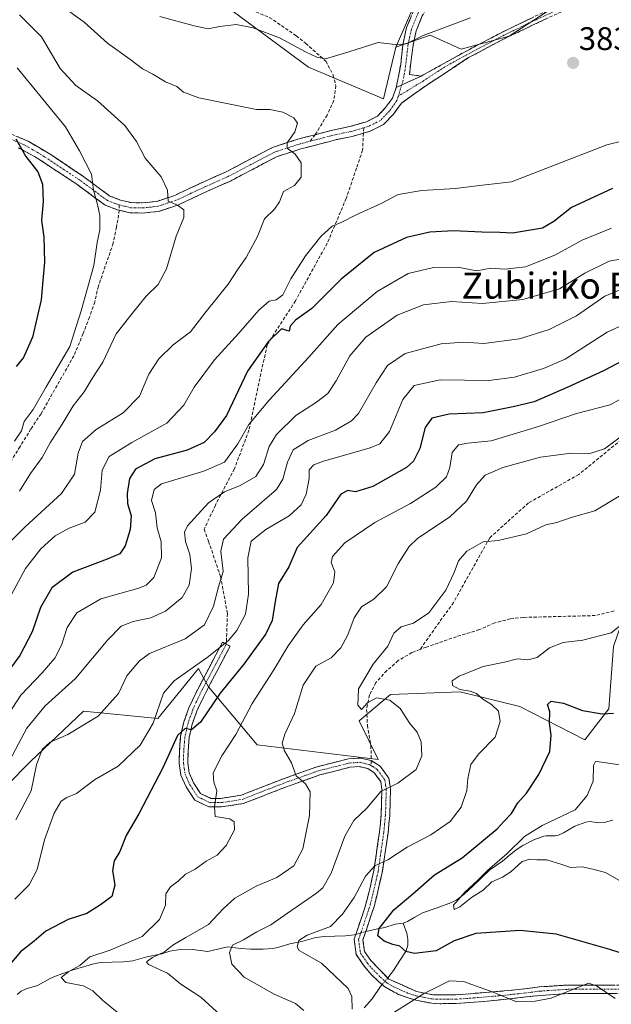
# Model space of a CAD drawing. Units: metres. Extents: x 579728 to 583149, y 4765911 to 4768265.
# Drawn here: x 580554 to 580736, y 4766073 to 4766376 of the extents above; entities that cross this region are included whole.
import ezdxf
from ezdxf.enums import TextEntityAlignment as Align

# ---------------------------------------------------------------- set-up
doc = ezdxf.new("R2010")
doc.units = ezdxf.units.M
doc.header["$MEASUREMENT"] = 0
doc.linetypes.add('TRAZO_Y_PUNTO', pattern=[1, 0.5, -0.25, 0, -0.25])
doc.linetypes.add('TRAZOSX2', pattern=[1.5, 1, -0.5])
for name, color, linetype, lineweight in [('Arbolado forestal CxS', 92, 'Continuous', 0), ('Camino', 19, 'TRAZOSX2', 0), ('Camino Cxs', 19, 'Continuous', 0), ('Camino eje', 19, 'TRAZO_Y_PUNTO', 0), ('Carátula', 7, 'Continuous', 5), ('Corriente natural lineal', 142, 'Continuous', 13), ('Corriente natural lineal oculto', 19, 'TRAZO_Y_PUNTO', 13), ('Curva de nivel maestra', 36, 'Continuous', 30), ('Curva de nivel normal', 36, 'Continuous', 0), ('Pastizal CxS', 92, 'Continuous', 0), ('Punto de cota en terreno', 7, 'Continuous', 0), ('Rótulo de punto de cota en terreno', 19, 'Continuous', 0), ('Senda', 19, 'TRAZOSX2', 0), ('Texto cartográfico', 19, 'Continuous', 0)]:
    doc.layers.add(name, color=color, linetype=linetype, lineweight=lineweight)
doc.styles.add('Arial', font='txt', dxfattribs={"height": 0.2})

# ---------------------------------------------------------------- blocks, each defined once
blk = doc.blocks.new('*U193')
at = {"layer": 'Curva de nivel normal', "color": 36, "linetype": 'Continuous', "lineweight": 0}
blk.add_polyline3d([(580641.48, 4766071.18, 335), (580638.9, 4766073.31, 335), (580632.28, 4766076.16, 335), (580623.07, 4766081.4, 335), (580619.32, 4766085.38, 335), (580618.56, 4766088.96, 335), (580619.52, 4766091.24, 335), (580622.95, 4766092.92, 335), (580627.04, 4766095.37, 335), (580631.32, 4766097.5, 335), (580636.38, 4766101.07, 335), (580645.35, 4766107.18, 335), (580647.29, 4766108.88, 335), (580649.81, 4766113.33, 335), (580654.04, 4766124.74, 335), (580656.85, 4766129.5, 335), (580660.86, 4766133.36, 335), (580665.13, 4766138.4, 335), (580670.31, 4766140.98, 335), (580675.96, 4766145.17, 335), (580677.72, 4766149.41, 335), (580677.5, 4766153.67, 335), (580676.33, 4766156.66, 335), (580674.08, 4766159.31, 335), (580671.06, 4766163.99, 335), (580667.9, 4766166.46, 335), (580663.79, 4766167.21, 335), (580661.03, 4766165.65, 335), (580659.14, 4766163.62, 335), (580658.04, 4766164.95, 335), (580658.21, 4766169.95, 335), (580662.8, 4766177.54, 335), (580667.26, 4766183.14, 335), (580669.13, 4766187.1, 335), (580671.33, 4766189.09, 335), (580675.21, 4766190.22, 335), (580679.89, 4766193.35, 335), (580682.7, 4766197, 335), (580685.11, 4766200.3, 335), (580687.67, 4766205.75, 335), (580688.97, 4766209.28, 335), (580691.58, 4766212.28, 335), (580696.63, 4766215.16, 335), (580701.24, 4766215.53, 335), (580709.88, 4766217.61, 335), (580715.83, 4766220.34, 335), (580719.26, 4766221.13, 335), (580723.63, 4766222.64, 335), (580730.96, 4766224.68, 335), (580738.91, 4766229.47, 335)], dxfattribs=at)
blk = doc.blocks.new('*U203')
at = {"layer": 'Curva de nivel normal', "color": 36, "linetype": 'Continuous', "lineweight": 0}
blk.add_polyline3d([(580559.95, 4766384.98, 385), (580573.93, 4766374.8, 385), (580581.08, 4766368.43, 385), (580588, 4766363.48, 385), (580591.85, 4766360.54, 385), (580595.03, 4766358.87, 385), (580598.92, 4766356.54, 385), (580602.44, 4766355.08, 385), (580604.48, 4766353.36, 385), (580609.12, 4766351.56, 385), (580626.93, 4766348.04, 385), (580631.02, 4766347.96, 385), (580634.99, 4766347.16, 385), (580638.4, 4766345.42, 385), (580639.49, 4766343.82, 385), (580638.66, 4766341.1, 385), (580636.28, 4766337.79, 385), (580636.33, 4766336.08, 385), (580638.76, 4766334.32, 385), (580640.62, 4766331.64, 385), (580640.62, 4766327.26, 385), (580638.55, 4766324.7, 385), (580635.21, 4766322.84, 385), (580633.95, 4766319.68, 385), (580632.47, 4766317.41, 385), (580629.41, 4766314.38, 385), (580627.19, 4766308.95, 385), (580623.69, 4766302.53, 385), (580621.27, 4766299.02, 385), (580618.2, 4766294.3, 385), (580611.45, 4766285.95, 385), (580606.56, 4766279.67, 385), (580601.23, 4766275.68, 385), (580596.86, 4766271.4, 385), (580593.81, 4766266.63, 385), (580590.89, 4766259.92, 385), (580585.89, 4766254.79, 385), (580577.56, 4766249.68, 385), (580573.37, 4766245.99, 385), (580572.06, 4766242.39, 385), (580570.89, 4766235.98, 385), (580566.96, 4766230.02, 385), (580555.75, 4766219.8, 385), (580547.11, 4766211.26, 385)], dxfattribs=at)
blk = doc.blocks.new('*U205')
at = {"layer": 'Curva de nivel normal', "color": 36, "linetype": 'Continuous', "lineweight": 0}
for points in [[(580597.17, 4766376.53, 380), (580607.73, 4766373.75, 380), (580612.08, 4766372.78, 380), (580615.64, 4766373.5, 380), (580620.69, 4766374.07, 380), (580625.92, 4766373.12, 380), (580634.01, 4766369.98, 380), (580641.93, 4766365.74, 380), (580645.5, 4766364.07, 380), (580648.1, 4766363.55, 380), (580655.33, 4766365.7, 380), (580664.32, 4766368.63, 380), (580670.35, 4766367.88, 380), (580673.11, 4766368.25, 380), (580678.17, 4766370.74, 380), (580692.72, 4766376.19, 380)], [(580742.09, 4766338.98, 380), (580734.63, 4766337.1, 380), (580705.29, 4766325.74, 380), (580695.48, 4766324.7, 380), (580688.04, 4766323.69, 380), (580677.76, 4766323.1, 380), (580670.42, 4766321.87, 380), (580665.27, 4766319.11, 380), (580657.56, 4766315.59, 380), (580653.11, 4766313.35, 380), (580650.17, 4766312.18, 380), (580646.69, 4766309.01, 380), (580642, 4766303.04, 380), (580637.46, 4766295.97, 380), (580634.96, 4766291.06, 380), (580632.98, 4766289.54, 380), (580630.83, 4766289.11, 380), (580627.57, 4766286.33, 380), (580621.48, 4766279.3, 380), (580613.98, 4766271.06, 380), (580607.74, 4766262.67, 380), (580604.54, 4766257.13, 380), (580599.35, 4766251.58, 380), (580588.59, 4766245.7, 380), (580581.63, 4766241.35, 380), (580579.49, 4766237.15, 380), (580578.9, 4766231.01, 380), (580577.17, 4766224.26, 380), (580574.18, 4766221.16, 380), (580569.26, 4766219.36, 380), (580564.97, 4766216.98, 380), (580560.62, 4766212.96, 380), (580555.91, 4766206.96, 380), (580551.61, 4766198.96, 380)]]:
    blk.add_polyline3d(points, dxfattribs=at)
blk = doc.blocks.new('*U217')
at = {"layer": 'Curva de nivel normal', "color": 36, "linetype": 'Continuous', "lineweight": 0}
for points in [[(580737.2, 4766074.85, 330), (580731.46, 4766078.71, 330), (580728.96, 4766079.53, 330), (580717.52, 4766074.92, 330), (580712.63, 4766073.98, 330), (580706.88, 4766073.78, 330), (580699.65, 4766076.82, 330), (580690.55, 4766080.06, 330), (580686.29, 4766080.28, 330), (580678.23, 4766076.25, 330), (580661.67, 4766065.86, 330)], [(580656.32, 4766071.61, 330), (580656.22, 4766075.47, 330), (580655.04, 4766077.89, 330), (580646.92, 4766085.72, 330), (580640.02, 4766089.56, 330), (580639.42, 4766090.67, 330), (580639.96, 4766092.71, 330), (580642.48, 4766094.26, 330), (580649.62, 4766096.97, 330), (580653.3, 4766100.74, 330), (580656.94, 4766105.83, 330), (580660.42, 4766112.39, 330), (580663.24, 4766115.64, 330), (580667.29, 4766117.48, 330), (580673.25, 4766121.39, 330), (580680.47, 4766125.18, 330), (580686.42, 4766129.25, 330), (580689.8, 4766133.62, 330), (580691.58, 4766138.74, 330), (580691.88, 4766142.42, 330), (580692.77, 4766146.74, 330), (580695.12, 4766149.96, 330), (580700.29, 4766155.13, 330), (580701.83, 4766159.98, 330), (580701.31, 4766163.13, 330), (580699.2, 4766165.18, 330), (580696.51, 4766166.78, 330), (580694.52, 4766168.53, 330), (580692.58, 4766169.3, 330), (580689.39, 4766169.74, 330), (580687.17, 4766171.04, 330), (580687.07, 4766172.41, 330), (580689.22, 4766173.86, 330), (580696.57, 4766176.89, 330), (580703.18, 4766178.21, 330), (580707.16, 4766179.16, 330), (580710.3, 4766178.91, 330), (580713.2, 4766179.62, 330), (580716.96, 4766182.55, 330), (580721.19, 4766184.19, 330), (580727.22, 4766184.99, 330), (580735.95, 4766187.22, 330), (580740.88, 4766191.11, 330)]]:
    blk.add_polyline3d(points, dxfattribs=at)
blk = doc.blocks.new('*U230')
at = {"layer": 'Curva de nivel normal', "color": 36, "linetype": 'Continuous', "lineweight": 0}
blk.add_polyline3d([(580741.07, 4766249.05, 340), (580733.86, 4766243.73, 340), (580729.35, 4766242.27, 340), (580723.63, 4766242.37, 340), (580714.18, 4766241.18, 340), (580702.63, 4766238.03, 340), (580697.25, 4766235.62, 340), (580694.53, 4766232.7, 340), (580691.42, 4766227.63, 340), (580686.34, 4766222.8, 340), (580676.36, 4766216.23, 340), (580673.86, 4766213.76, 340), (580670.59, 4766208.62, 340), (580666.87, 4766201.29, 340), (580662.94, 4766197.5, 340), (580659.21, 4766195.14, 340), (580656.94, 4766191.8, 340), (580654.96, 4766186.54, 340), (580652.86, 4766182.56, 340), (580649.9, 4766179.55, 340), (580645.19, 4766176.96, 340), (580641.28, 4766171.16, 340), (580638.61, 4766162.41, 340), (580635.56, 4766156.04, 340), (580634.83, 4766153.29, 340), (580635.5, 4766150.96, 340), (580637.7, 4766147.22, 340), (580639.11, 4766143.25, 340), (580641.92, 4766140.83, 340), (580643.35, 4766138.31, 340), (580643.2, 4766131.11, 340), (580641.12, 4766120.86, 340), (580638.36, 4766115.62, 340), (580633.18, 4766112.02, 340), (580626.76, 4766109.41, 340), (580620.27, 4766105.67, 340), (580616.7, 4766102.42, 340), (580612.18, 4766097.53, 340), (580605.22, 4766093.6, 340), (580601.18, 4766091.24, 340), (580598.62, 4766089.17, 340), (580594.93, 4766087.49, 340), (580593.05, 4766086.07, 340), (580593.68, 4766085.3, 340), (580599.51, 4766082.67, 340), (580603.6, 4766079.28, 340), (580609.83, 4766075.3, 340), (580617.1, 4766068.64, 340)], dxfattribs=at)
blk = doc.blocks.new('*U244')
at = {"layer": 'Curva de nivel normal', "color": 36, "linetype": 'Continuous', "lineweight": 0}
blk.add_polyline3d([(580736.01, 4766311.51, 370), (580727.06, 4766307.87, 370), (580718.63, 4766303.27, 370), (580709.63, 4766299.68, 370), (580703.29, 4766298.99, 370), (580698.96, 4766299.2, 370), (580694.63, 4766298.48, 370), (580688.68, 4766299.56, 370), (580681.3, 4766299.42, 370), (580673.55, 4766297.56, 370), (580664, 4766292.1, 370), (580651.94, 4766281.97, 370), (580643.02, 4766271.91, 370), (580630.78, 4766258.73, 370), (580624.54, 4766251.24, 370), (580621.12, 4766245.23, 370), (580617.06, 4766239.67, 370), (580610.7, 4766236.89, 370), (580597.66, 4766232.97, 370), (580595.4, 4766231.22, 370), (580594.58, 4766227.83, 370), (580595.8, 4766224.08, 370), (580596.36, 4766219.49, 370), (580597.54, 4766215.19, 370), (580597.73, 4766210.22, 370), (580595.38, 4766204.17, 370), (580593, 4766201.84, 370), (580590.68, 4766200.96, 370), (580578.99, 4766197.64, 370), (580571.65, 4766193.31, 370), (580568.69, 4766188.88, 370), (580566.94, 4766183.43, 370), (580564.94, 4766179.44, 370), (580560.95, 4766174.86, 370), (580554.47, 4766168, 370), (580548.44, 4766158.68, 370)], dxfattribs=at)
blk = doc.blocks.new('*U246')
at = {"layer": 'Curva de nivel normal', "color": 36, "linetype": 'Continuous', "lineweight": 0}
blk.add_polyline3d([(580740.07, 4766146.44, 320), (580732.28, 4766147.55, 320), (580731.17, 4766147.62, 320), (580730.56, 4766146.42, 320), (580730.37, 4766141.62, 320), (580728.52, 4766137.25, 320), (580724.85, 4766132.81, 320), (580714.73, 4766127.98, 320), (580709.26, 4766124.64, 320), (580703.9, 4766119.34, 320), (580697.89, 4766114.14, 320), (580694.85, 4766111.08, 320), (580690.94, 4766107.54, 320), (580687.44, 4766103.51, 320), (580687.68, 4766102.21, 320), (580689.41, 4766103.04, 320), (580692.96, 4766105.89, 320), (580696.63, 4766108.13, 320), (580699.29, 4766110.64, 320), (580702.58, 4766112.12, 320), (580705.12, 4766113.8, 320), (580708.58, 4766116.89, 320), (580710.96, 4766117.68, 320), (580713.07, 4766117.41, 320), (580716.17, 4766117.47, 320), (580720.83, 4766116.06, 320), (580723.45, 4766115.1, 320), (580727.02, 4766115.26, 320), (580730.27, 4766114.59, 320), (580734.19, 4766113.51, 320), (580739.78, 4766110.43, 320)], dxfattribs=at)
blk = doc.blocks.new('*U255')
at = {"layer": 'Curva de nivel maestra', "color": 36, "linetype": 'Continuous', "lineweight": 30}
blk.add_polyline3d([(580741.02, 4766088.2, 325), (580735.56, 4766089.94, 325), (580719, 4766094.6, 325), (580707.96, 4766095.69, 325), (580694.29, 4766094.8, 325), (580687.63, 4766092.57, 325), (580682.16, 4766089.51, 325), (580675.45, 4766088.66, 325), (580672.83, 4766089.28, 325), (580670.95, 4766090.89, 325), (580668.77, 4766091.42, 325), (580666.15, 4766092.47, 325), (580664.22, 4766094.08, 325), (580664.62, 4766096.32, 325), (580669.09, 4766102.04, 325), (580674.96, 4766106.99, 325), (580681.63, 4766112.87, 325), (580690.17, 4766118.03, 325), (580700.92, 4766127, 325), (580703.15, 4766129.46, 325), (580705.34, 4766131.67, 325), (580707.27, 4766134.96, 325), (580709.87, 4766137.96, 325), (580713.72, 4766143.62, 325), (580717.08, 4766150.74, 325), (580717.54, 4766155.78, 325), (580716.99, 4766159.41, 325), (580717.04, 4766162.96, 325), (580716.35, 4766165.15, 325), (580717.46, 4766166.19, 325), (580721.29, 4766165.63, 325), (580727.09, 4766163.33, 325), (580733.16, 4766162.28, 325), (580736.66, 4766162.49, 325)], dxfattribs=at)
blk = doc.blocks.new('*U260')
at = {"layer": 'Curva de nivel maestra', "color": 36, "linetype": 'Continuous', "lineweight": 30}
blk.add_polyline3d([(580736.41, 4766323.75, 375), (580723.79, 4766317.84, 375), (580718.31, 4766313.62, 375), (580714.84, 4766311.54, 375), (580705.66, 4766309.96, 375), (580701.76, 4766310.24, 375), (580696.15, 4766310.3, 375), (580687.48, 4766310.71, 375), (580680.18, 4766310.32, 375), (580673.05, 4766308.7, 375), (580663.1, 4766304.02, 375), (580652.97, 4766295.92, 375), (580643.89, 4766286.82, 375), (580638.86, 4766283.32, 375), (580637.27, 4766281.4, 375), (580636.91, 4766279.91, 375), (580634.6, 4766280.63, 375), (580630.44, 4766276.65, 375), (580624.11, 4766267.65, 375), (580617.67, 4766254.03, 375), (580613.97, 4766248.98, 375), (580610.79, 4766245.66, 375), (580605.61, 4766243.3, 375), (580595.61, 4766240.62, 375), (580589.68, 4766237.53, 375), (580587.9, 4766234.63, 375), (580587.11, 4766229.97, 375), (580587.24, 4766226.9, 375), (580588.35, 4766223.12, 375), (580588.1, 4766218.92, 375), (580586.54, 4766213.96, 375), (580584.87, 4766211.48, 375), (580580.95, 4766209.81, 375), (580570.39, 4766205.89, 375), (580563.93, 4766201.06, 375), (580560.44, 4766194.96, 375), (580557.92, 4766187.52, 375), (580554.14, 4766180.27, 375), (580546.72, 4766170.43, 375)], dxfattribs=at)
blk = doc.blocks.new('5PATER')
at = {"layer": 'Carátula', "linetype": 'Continuous', "lineweight": 5}
h = blk.add_hatch(color=250, dxfattribs=at)
edge = h.paths.add_edge_path()
edge.add_ellipse((0, 0.01), major_axis=(-1.33, -1.34), ratio=0.999422, start_angle=0, end_angle=360)

msp = doc.modelspace()

# ---------------------------------------------------------------- linework, layer by layer
at = {"layer": 'Arbolado forestal CxS', "color": 92, "linetype": 'Continuous', "lineweight": 0}
for points in [[(580846.41, 4766587.7, 352.36), (580836.89, 4766562.3, 357.8), (580844.82, 4766540.09, 363.67), (580866.8, 4766517.4, 372.57), (580869.78, 4766502.52, 376.64), (580860.97, 4766493.53, 377.3), (580846.64, 4766490.32, 375.38), (580819.63, 4766480.86, 373.19), (580807.47, 4766483.57, 371.31), (580790.86, 4766505.5, 360.93), (580760.2, 4766517.33, 356.61), (580746.7, 4766503.83, 358.8), (580749.4, 4766478.16, 366.08), (580757.5, 4766453.85, 372.6), (580754.8, 4766443.05, 374.23), (580740.24, 4766426.62, 374.47), (580725.35, 4766420.66, 373.84), (580701.52, 4766419.18, 372.09), (580683.5, 4766400.24, 374.36), (580678.03, 4766386.22, 377.22), (580669.73, 4766367.12, 381)], [(580798.84, 4766382.19, 384.3), (580795.62, 4766388.28, 385.55), (580785.04, 4766400.97, 386.13), (580766.43, 4766407.18, 384.2), (580765.23, 4766407.58, 384), (580762.83, 4766408.38, 383.49), (580735.25, 4766390.51, 381.67), (580704.56, 4766370.57, 382.62), (580689.83, 4766366.59, 381.86), (580680.31, 4766370.82, 380.89), (580669.73, 4766367.12, 381)], [(580576.75, 4766397.83, 373.93), (580598.48, 4766393.88, 374.65), (580642.89, 4766361.01, 382.6), (580665.92, 4766351.27, 382.35), (580669.73, 4766367.12, 381)], [(580576.75, 4766397.83, 373.93), (580598.48, 4766393.88, 374.65), (580642.89, 4766361.01, 382.6), (580665.92, 4766351.27, 382.35), (580669.73, 4766367.12, 381)], [(580678.03, 4766386.22, 377.22), (580669.73, 4766367.12, 381), (580665.92, 4766351.27, 382.35), (580665.92, 4766351.27, 382.35), (580642.89, 4766361.01, 382.6), (580598.48, 4766393.88, 374.65)], [(580598.48, 4766393.88, 374.65), (580642.89, 4766361.01, 382.6), (580665.92, 4766351.27, 382.35), (580669.73, 4766367.12, 381), (580680.31, 4766370.82, 380.89), (580689.83, 4766366.59, 381.86), (580704.56, 4766370.57, 382.62), (580735.25, 4766390.51, 381.67)], [(580449.65, 4766197.44, 412.32), (580457.16, 4766166.82, 399.61), (580461.58, 4766153.55, 392.8), (580485.18, 4766143.22, 386.1), (580499.93, 4766149.86, 382.94), (580519.11, 4766146.17, 374.9), (580542.71, 4766132.89, 363.64), (580557.46, 4766147.64, 359.56), (580573.68, 4766163.13, 359.85), (580596.54, 4766160.92, 352.39), (580609.03, 4766176.24, 352.33), (580610.13, 4766174.27, 351.4), (580612.18, 4766170.62, 349.86), (580627.07, 4766152.76, 341.53), (580664.29, 4766148.3, 335.69), (580658.49, 4766160.18, 335.79), (580668.08, 4766168.29, 335.23), (580689.47, 4766169.03, 331.33), (580707.9, 4766164.6, 328.23), (580727.82, 4766154.28, 320.6), (580735.19, 4766163.86, 324.37), (580736.67, 4766183.04, 327.66), (580739.57, 4766191.27, 329.15)], [(580449.65, 4766197.44, 412.32), (580457.16, 4766166.82, 399.61), (580461.58, 4766153.55, 392.8), (580485.18, 4766143.22, 386.1), (580499.93, 4766149.86, 382.94), (580519.11, 4766146.17, 374.9), (580542.71, 4766132.89, 363.64), (580557.46, 4766147.64, 359.56), (580573.68, 4766163.13, 359.85), (580596.54, 4766160.92, 352.39), (580609.03, 4766176.24, 352.33), (580610.13, 4766174.27, 351.4), (580612.18, 4766170.62, 349.86), (580627.07, 4766152.76, 341.53), (580664.29, 4766148.3, 335.69), (580658.49, 4766160.18, 335.79), (580668.08, 4766168.29, 335.23), (580689.47, 4766169.03, 331.33), (580707.9, 4766164.6, 328.23), (580727.82, 4766154.28, 320.6), (580735.19, 4766163.86, 324.37), (580736.67, 4766183.04, 327.66), (580739.57, 4766191.27, 329.15)], [(580542.71, 4766132.89, 363.64), (580557.46, 4766147.64, 359.56), (580573.68, 4766163.13, 359.85), (580596.54, 4766160.92, 352.39), (580609.03, 4766176.24, 352.33), (580610.13, 4766174.27, 351.4), (580612.18, 4766170.62, 349.86), (580627.07, 4766152.76, 341.53), (580664.29, 4766148.3, 335.69), (580658.49, 4766160.18, 335.79), (580668.08, 4766168.29, 335.23), (580689.47, 4766169.03, 331.33), (580707.9, 4766164.6, 328.23), (580727.82, 4766154.28, 320.6), (580735.19, 4766163.86, 324.37), (580736.67, 4766183.04, 327.66)], [(580736.67, 4766183.04, 327.66), (580735.19, 4766163.86, 324.37), (580727.82, 4766154.28, 320.6), (580707.9, 4766164.6, 328.23), (580689.47, 4766169.03, 331.33), (580668.08, 4766168.29, 335.23), (580658.49, 4766160.18, 335.79), (580664.29, 4766148.3, 335.69), (580627.07, 4766152.76, 341.53), (580612.18, 4766170.62, 349.86), (580610.13, 4766174.27, 351.4), (580609.03, 4766176.24, 352.33), (580596.54, 4766160.92, 352.39), (580573.68, 4766163.13, 359.85), (580557.46, 4766147.64, 359.56), (580542.71, 4766132.89, 363.64)]]:
    msp.add_polyline3d(points, dxfattribs=at)
at = {"layer": 'Camino', "color": 19, "linetype": 'TRAZOSX2', "lineweight": 0}
for points in [[(580677.48, 4766358.26), (580691.05, 4766365.76), (580701.93, 4766371.5), (580711.26, 4766376.01), (580726.54, 4766383.02), (580735.45, 4766387.88)], [(580727.48, 4766381.14), (580712.16, 4766374.1), (580702.88, 4766369.62), (580692.12, 4766363.94), (580678.96, 4766355.3), (580671.46, 4766349.98), (580669.01, 4766346.58), (580665.96, 4766343.39), (580661.87, 4766341.34), (580659.79, 4766340.74)], [(580669.88, 4766354.74), (580671.24, 4766361.78), (580671.96, 4766368.34), (580673.06, 4766373.17), (580675.31, 4766378.62), (580676.46, 4766380.6)], [(580680.56, 4766382.25), (580680.49, 4766381.31), (580677.87, 4766376.78), (580676.04, 4766372.22), (580675.04, 4766367.82), (580673.91, 4766358.75), (580677.48, 4766358.26)], [(580644.96, 4766340.26), (580650.76, 4766341.78), (580655.52, 4766342.74), (580660.72, 4766344.26), (580664.08, 4766345.94), (580666.6, 4766348.58), (580668.68, 4766351.46), (580669.88, 4766354.74)], [(580476.48, 4766336.91), (580487.56, 4766343.78), (580492.01, 4766345.95), (580495.24, 4766347.06), (580500.05, 4766348.17), (580508.01, 4766349.02), (580520.81, 4766347.55), (580528.32, 4766346.58), (580538.01, 4766344.58), (580550.19, 4766341.02), (580556.7, 4766338.25), (580563.97, 4766333.92), (580573.4, 4766327.62), (580581.84, 4766321.38), (580585.08, 4766320.18), (580588.4, 4766319.38), (580591.76, 4766319.3), (580596.24, 4766319.78), (580601.76, 4766321.62), (580610.71, 4766325.8), (580617.32, 4766328.74), (580631.84, 4766336.34), (580639.64, 4766338.9), (580644.96, 4766340.26)], [(580659.79, 4766340.74), (580656.27, 4766339.71), (580651.47, 4766338.74), (580645.74, 4766337.24), (580640.52, 4766335.9), (580633.06, 4766333.45), (580618.68, 4766325.93), (580611.86, 4766322.9), (580602.92, 4766318.72), (580596.91, 4766316.71), (580591.89, 4766316.18), (580587.99, 4766316.27), (580584.72, 4766317.06)], [(580584.72, 4766317.06), (580584.17, 4766317.19), (580580.34, 4766318.61), (580571.61, 4766325.07), (580559.51, 4766333.04), (580553.7, 4766336.26)], [(580746.82, 4766076.34), (580722.72, 4766076.34), (580714.21, 4766075.79), (580696.72, 4766073.9), (580688.25, 4766073.3), (580683.25, 4766073.25), (580680.81, 4766073.38), (580675.9, 4766074.29), (580670.58, 4766076.07), (580666.06, 4766078.62), (580662.38, 4766082.01), (580659.99, 4766084.82), (580657.59, 4766088.32), (580656.94, 4766093.07), (580660.12, 4766102.41), (580661.83, 4766108.9), (580662.97, 4766114.07), (580664.74, 4766126.1), (580665.24, 4766131.23), (580665.47, 4766139.05), (580665.09, 4766141.47), (580663.12, 4766144.22), (580661.12, 4766145.47), (580658.61, 4766146.08), (580655.61, 4766145.88), (580646.34, 4766143.53), (580635.8, 4766139.78), (580622.85, 4766134.74), (580616.16, 4766133.7), (580612.28, 4766133.7), (580607.92, 4766135.8), (580605.24, 4766139.87), (580603.64, 4766143.44), (580603.11, 4766147.06), (580603.2, 4766150.88), (580603.36, 4766152.75), (580603.58, 4766155.46), (580604.58, 4766159.88), (580606.12, 4766164.15), (580608.22, 4766168.68), (580616.42, 4766184.29), (580617.59, 4766183.68)], [(580617.59, 4766183.68), (580618.76, 4766183.06), (580610.68, 4766167.67), (580608.56, 4766163.14), (580607.12, 4766159.14), (580606.2, 4766155.06), (580605.84, 4766150.74), (580605.76, 4766147.22), (580606.2, 4766144.18), (580607.56, 4766141.14), (580609.72, 4766137.86), (580612.88, 4766136.34), (580615.96, 4766136.34), (580622.16, 4766137.3), (580634.88, 4766142.26), (580645.57, 4766146.06), (580655.2, 4766148.5), (580658.84, 4766148.74), (580662.16, 4766147.94)], [(580662.16, 4766147.94), (580664.96, 4766146.18), (580667.6, 4766142.5), (580668.12, 4766139.22), (580667.88, 4766131.06), (580667.36, 4766125.78), (580665.57, 4766113.57), (580663.15, 4766103.39), (580659.64, 4766092.82), (580660.12, 4766089.3), (580662.04, 4766086.5), (580667.6, 4766080.82), (580676.12, 4766076.98), (580681.08, 4766076.02), (580688.16, 4766075.94), (580706.4, 4766077.46), (580713.96, 4766078.42), (580722.64, 4766078.98), (580746.2, 4766078.98)]]:
    msp.add_lwpolyline(points, dxfattribs=at)
at = {"layer": 'Camino Cxs', "color": 19, "linetype": 'Continuous', "lineweight": 0}
msp.add_lwpolyline([(580677.48, 4766358.26), (580669.88, 4766354.74)], dxfattribs=at)
msp.add_lwpolyline([(580677.48, 4766358.26), (580669.88, 4766354.74)], dxfattribs=at)
for points in [[(580553.45, 4766339.64, 399.75), (580556.7, 4766338.25, 399), (580560.34, 4766336.09, 398.03), (580563.97, 4766333.92, 397.36), (580567.11, 4766331.82, 396.97), (580570.26, 4766329.72, 396.21), (580573.4, 4766327.62, 395.68), (580576.21, 4766325.54, 394.96), (580579.03, 4766323.46, 394.39), (580581.84, 4766321.38, 393.82), (580585.08, 4766320.18, 392.92), (580588.4, 4766319.38, 392.12), (580591.76, 4766319.3, 391.42), (580596.24, 4766319.78, 390.54), (580599, 4766320.7, 390.07), (580601.76, 4766321.62, 389.51), (580606.24, 4766323.71, 388.38), (580610.71, 4766325.8, 387.9), (580614.02, 4766327.27, 387.48), (580617.32, 4766328.74, 387.03), (580620.95, 4766330.64, 386.72), (580624.58, 4766332.54, 386.26), (580628.21, 4766334.44, 385.83), (580631.84, 4766336.34, 385.63), (580635.74, 4766337.62, 385.09), (580639.64, 4766338.9, 384.44), (580642.3, 4766339.58, 384.1), (580644.96, 4766340.26, 383.74), (580647.86, 4766341.02, 383.35), (580650.76, 4766341.78, 383.06), (580655.52, 4766342.74, 382.6), (580658.12, 4766343.5, 382.45), (580660.72, 4766344.26, 382.31), (580664.08, 4766345.94, 382.3), (580666.6, 4766348.58, 382.16), (580668.68, 4766351.46, 382.04), (580669.88, 4766354.74, 381.83), (580673.68, 4766356.5, 381.73), (580677.48, 4766358.26, 381.64), (580680.87, 4766360.14, 381.43), (580684.27, 4766362.01, 381.43), (580687.66, 4766363.89, 381.32), (580691.05, 4766365.76, 381.28), (580694.68, 4766367.67, 381.23), (580698.3, 4766369.59, 381.22), (580701.93, 4766371.5, 381.25), (580705.04, 4766373, 381.11), (580708.15, 4766374.51, 381.06), (580711.26, 4766376.01, 381.14)], [(580715.99, 4766375.86, 381.67), (580712.16, 4766374.1, 381.48), (580709.07, 4766372.61, 381.48), (580705.97, 4766371.11, 381.61), (580702.88, 4766369.62, 381.71), (580699.29, 4766367.73, 381.65), (580695.71, 4766365.83, 381.63), (580692.12, 4766363.94, 381.57), (580688.83, 4766361.78, 381.7), (580685.54, 4766359.62, 381.79), (580682.25, 4766357.46, 381.82), (580678.96, 4766355.3, 382), (580675.21, 4766352.64, 382), (580671.46, 4766349.98, 382.18), (580669.01, 4766346.58, 382.37), (580665.96, 4766343.39, 382.46), (580661.87, 4766341.34, 382.33), (580659.07, 4766340.53, 382.39), (580656.27, 4766339.71, 382.48), (580651.47, 4766338.74, 383.17), (580648.61, 4766337.99, 383.45), (580645.74, 4766337.24, 383.78), (580643.13, 4766336.57, 384.15), (580640.52, 4766335.9, 384.56), (580636.79, 4766334.68, 385.17), (580633.06, 4766333.45, 385.46), (580629.47, 4766331.57, 385.9), (580625.87, 4766329.69, 386.31), (580622.28, 4766327.81, 386.71), (580618.68, 4766325.93, 387.14), (580615.27, 4766324.42, 387.49), (580611.86, 4766322.9, 387.88), (580607.39, 4766320.81, 388.7), (580602.92, 4766318.72, 389.63), (580599.92, 4766317.72, 390.15), (580596.91, 4766316.71, 390.81), (580594.4, 4766316.45, 391.41), (580591.89, 4766316.18, 392.04), (580587.99, 4766316.27, 392.8), (580584.17, 4766317.19, 393.44), (580580.34, 4766318.61, 394.27), (580577.43, 4766320.76, 394.99), (580574.52, 4766322.92, 395.77), (580571.61, 4766325.07, 396.64), (580567.58, 4766327.73, 397.24), (580563.54, 4766330.38, 398.21), (580559.51, 4766333.04, 398.7), (580556.61, 4766334.65, 399.61), (580553.7, 4766336.26, 400.2)], [(580677.87, 4766376.78, 378.32), (580676.04, 4766372.22, 379.25), (580675.04, 4766367.82, 380.16), (580674.48, 4766363.29, 380.95), (580673.91, 4766358.75, 381.59), (580677.48, 4766358.26, 381.64), (580677.48, 4766358.26, 381.64), (580673.68, 4766356.5, 381.73), (580669.88, 4766354.74, 381.83), (580670.56, 4766358.26, 381.66), (580671.24, 4766361.78, 381.1), (580671.6, 4766365.06, 380.49), (580671.96, 4766368.34, 379.83), (580673.06, 4766373.17, 378.78), (580674.19, 4766375.9, 378.28)], [(580737.18, 4766076.34, 329.5), (580732.36, 4766076.34, 330.25), (580727.54, 4766076.34, 330.4), (580722.72, 4766076.34, 330.15), (580718.47, 4766076.07, 329.65), (580714.21, 4766075.79, 329.47), (580709.84, 4766075.32, 329.6), (580705.47, 4766074.85, 329.78), (580701.09, 4766074.37, 330.84), (580696.72, 4766073.9, 331.96), (580692.49, 4766073.6, 333.28), (580688.25, 4766073.3, 333.99), (580685.75, 4766073.28, 333.94), (580683.25, 4766073.25, 333.38), (580680.81, 4766073.38, 332.71), (580675.9, 4766074.29, 330.63), (580673.24, 4766075.18, 329.35), (580670.58, 4766076.07, 328.36), (580668.32, 4766077.35, 327.76), (580666.06, 4766078.62, 327.51), (580664.22, 4766080.32, 327.38), (580662.38, 4766082.01, 327.2), (580659.99, 4766084.82, 327.28), (580657.59, 4766088.32, 327.11), (580656.94, 4766093.07, 326.13), (580658.53, 4766097.74, 327.03), (580660.12, 4766102.41, 327.71), (580660.98, 4766105.66, 328.01), (580661.83, 4766108.9, 328.28), (580662.4, 4766111.49, 328.93), (580662.97, 4766114.07, 329.55), (580663.56, 4766118.08, 330.54), (580664.15, 4766122.09, 331.65), (580664.74, 4766126.1, 332.34), (580664.99, 4766128.67, 332.78), (580665.24, 4766131.23, 333.39), (580665.36, 4766135.14, 334.29), (580665.47, 4766139.05, 335.02), (580665.09, 4766141.47, 335.41), (580663.12, 4766144.22, 335.88), (580661.12, 4766145.47, 336.11), (580658.61, 4766146.08, 336.62), (580655.61, 4766145.88, 337.23), (580650.98, 4766144.71, 337.9), (580646.34, 4766143.53, 338.65), (580642.83, 4766142.28, 339.34), (580639.31, 4766141.03, 340.21), (580635.8, 4766139.78, 341.01), (580631.48, 4766138.1, 342), (580627.17, 4766136.42, 342.91), (580622.85, 4766134.74, 343.87), (580619.51, 4766134.22, 344.36), (580616.16, 4766133.7, 344.7), (580612.28, 4766133.7, 345.16), (580607.92, 4766135.8, 346.09), (580605.24, 4766139.87, 346.77), (580603.64, 4766143.44, 347.46), (580603.11, 4766147.06, 348.14), (580603.2, 4766150.88, 348.77), (580603.36, 4766152.75, 349.08), (580603.58, 4766155.46, 349.76), (580604.58, 4766159.88, 350.75), (580606.12, 4766164.15, 351.26), (580608.22, 4766168.68, 351.67), (580610.27, 4766172.58, 352.65), (580612.32, 4766176.49, 353.46), (580614.37, 4766180.39, 354.38), (580616.42, 4766184.29, 355.1), (580618.76, 4766183.06, 353.72), (580616.74, 4766179.21, 353.25), (580614.72, 4766175.37, 352.34), (580612.7, 4766171.52, 351.69), (580610.68, 4766167.67, 351.08), (580609.62, 4766165.41, 350.81), (580608.56, 4766163.14, 350.57), (580607.12, 4766159.14, 350), (580606.2, 4766155.06, 349.13), (580605.84, 4766150.74, 348.18), (580605.76, 4766147.22, 347.54), (580606.2, 4766144.18, 346.98), (580607.56, 4766141.14, 346.36), (580609.72, 4766137.86, 345.93), (580612.88, 4766136.34, 345.31), (580615.96, 4766136.34, 344.83), (580619.06, 4766136.82, 344.27), (580622.16, 4766137.3, 343.62), (580626.4, 4766138.95, 342.67), (580630.64, 4766140.61, 341.85), (580634.88, 4766142.26, 340.83), (580638.44, 4766143.53, 339.91), (580642.01, 4766144.79, 339.21), (580645.57, 4766146.06, 338.58), (580650.39, 4766147.28, 337.71), (580655.2, 4766148.5, 336.6), (580658.84, 4766148.74, 336.16), (580662.16, 4766147.94, 335.96), (580664.96, 4766146.18, 335.8), (580667.6, 4766142.5, 335.4), (580668.12, 4766139.22, 334.73), (580668, 4766135.14, 333.92), (580667.88, 4766131.06, 333.01), (580667.62, 4766128.42, 332.38), (580667.36, 4766125.78, 331.7), (580666.76, 4766121.71, 330.89), (580666.17, 4766117.64, 330.19), (580665.57, 4766113.57, 329.11), (580664.76, 4766110.18, 328.32), (580663.96, 4766106.78, 327.57), (580663.15, 4766103.39, 327.01), (580661.98, 4766099.87, 326.75), (580660.81, 4766096.34, 326.48), (580659.64, 4766092.82, 326.12), (580660.12, 4766089.3, 326.75), (580662.04, 4766086.5, 326.8), (580664.82, 4766083.66, 326.65), (580667.6, 4766080.82, 327.01), (580671.86, 4766078.9, 327.48), (580676.12, 4766076.98, 329.17), (580678.6, 4766076.5, 330.29), (580681.08, 4766076.02, 331.43), (580684.62, 4766075.98, 332.19), (580688.16, 4766075.94, 332.35), (580692.72, 4766076.32, 331.4), (580697.28, 4766076.7, 330.29), (580701.84, 4766077.08, 329.55), (580706.4, 4766077.46, 328.75), (580710.18, 4766077.94, 328.88), (580713.96, 4766078.42, 328.9), (580718.3, 4766078.7, 329.11), (580722.64, 4766078.98, 329.47), (580727.35, 4766078.98, 329.7), (580732.06, 4766078.98, 329.65), (580736.78, 4766078.98, 328.96)]]:
    msp.add_polyline3d(points, dxfattribs=at)
at = {"layer": 'Camino eje', "color": 19, "linetype": 'TRAZO_Y_PUNTO', "lineweight": 0}
for points in [[(580737.4, 4766387.88), (580735.94, 4766386.93), (580731.44, 4766384.49), (580727.01, 4766382.08), (580719.35, 4766378.56), (580711.71, 4766375.06), (580707.07, 4766372.82), (580702.41, 4766370.56), (580691.59, 4766364.85), (580684.8, 4766361.1), (580678.22, 4766356.78), (580670.49, 4766352.11)], [(580679.02, 4766381.9), (580676.59, 4766377.7), (580675.47, 4766374.98), (580674.55, 4766372.7), (580673.5, 4766368.08), (580673.14, 4766364.8), (580672.58, 4766360.27), (580671.9, 4766356.75), (580671.52, 4766355.5)], [(580671.52, 4766355.5), (580670.49, 4766352.11)], [(580670.49, 4766352.11), (580670.07, 4766350.72), (580668.85, 4766349.02), (580667.81, 4766347.58), (580665.02, 4766344.67), (580662.98, 4766343.64), (580661.3, 4766342.8), (580659.88, 4766342.39)], [(580659.88, 4766342.39), (580658.5, 4766341.99), (580655.9, 4766341.23), (580651.12, 4766340.26), (580645.35, 4766338.75), (580643.35, 4766338.24)], [(580584.63, 4766318.69), (580581.09, 4766320), (580576.73, 4766323.23), (580572.51, 4766326.35), (580567.79, 4766329.5), (580561.74, 4766333.48), (580558.11, 4766335.65), (580555.2, 4766337.26), (580551.95, 4766338.64)], [(580584.63, 4766318.69), (580588.2, 4766317.83), (580591.83, 4766317.74), (580594.07, 4766317.98), (580596.58, 4766318.25), (580599.58, 4766319.25), (580602.34, 4766320.17), (580606.81, 4766322.26), (580611.29, 4766324.35), (580618, 4766327.34), (580625.19, 4766331.1), (580632.45, 4766334.9), (580640.08, 4766337.4), (580643.35, 4766338.24)], [(580617.59, 4766183.68), (580609.45, 4766168.18), (580608.39, 4766165.91), (580607.34, 4766163.65), (580605.85, 4766159.51), (580604.89, 4766155.26), (580604.78, 4766153.91), (580604.6, 4766151.75), (580604.52, 4766150.81), (580604.44, 4766147.14), (580604.66, 4766145.62), (580604.92, 4766143.81), (580606.4, 4766140.51), (580608.82, 4766136.83), (580612.58, 4766135.02), (580616.06, 4766135.02), (580622.51, 4766136.02), (580628.98, 4766138.54), (580635.34, 4766141.02), (580645.96, 4766144.8), (580655.41, 4766147.19), (580658.73, 4766147.41), (580659.98, 4766147.11), (580661.61, 4766146.72), (580662.09, 4766146.42)], [(580662.09, 4766146.42), (580662.64, 4766146.08), (580664.04, 4766145.2), (580666.35, 4766141.99), (580666.61, 4766140.35), (580666.8, 4766139.14), (580666.56, 4766131.15), (580666.3, 4766128.51), (580666.05, 4766125.94), (580665.17, 4766119.93), (580664.27, 4766113.82), (580663.7, 4766111.24), (580662.49, 4766106.15), (580661.64, 4766102.9), (580659.88, 4766097.62), (580658.29, 4766092.95), (580658.86, 4766088.81), (580661.02, 4766085.66), (580662.21, 4766084.26), (580664.99, 4766081.42), (580666.83, 4766079.72), (580669.09, 4766078.45), (580673.35, 4766076.53), (580676.01, 4766075.64), (580678.49, 4766075.16), (580680.95, 4766074.7), (580682.17, 4766074.64), (580685.71, 4766074.6), (580688.21, 4766074.62), (580692.44, 4766074.92), (580701.56, 4766075.68), (580710.31, 4766076.63), (580714.09, 4766077.11), (580722.68, 4766077.66), (580746.51, 4766077.66)]]:
    msp.add_lwpolyline(points, dxfattribs=at)
at = {"layer": 'Corriente natural lineal', "color": 142, "linetype": 'Continuous', "lineweight": 13}
for points in [[(580672, 4766098, 322.87), (580673.29, 4766098.46, 322.45), (580675.61, 4766099.79, 322.12), (580677.94, 4766101.12, 321.99), (580682.41, 4766102.7, 321.41), (580686.88, 4766104.29, 320.24), (580688.54, 4766105.12, 320.48), (580690.8, 4766106.88, 320.37), (580693.43, 4766109.38, 320.12), (580696.05, 4766111.88, 320.02), (580698.68, 4766114.38, 319.87), (580702.52, 4766117.06, 319.67), (580704.63, 4766118.78, 319.15), (580706.75, 4766120.51, 319.07), (580708.76, 4766121.83, 319.12), (580712.14, 4766123.58, 318.17), (580715.26, 4766124.69, 318.57), (580715.99, 4766124.82, 318.59), (580718.72, 4766124.84, 318.53), (580719.8, 4766125.06, 318.55), (580721.27, 4766125.73, 318.58), (580724.75, 4766127.75, 318.24), (580728.15, 4766129.07, 317.71), (580729.26, 4766129.19, 317.48), (580732.15, 4766128.84, 316.73), (580733.84, 4766128.9, 316.43), (580736.45, 4766129.6, 316.08)], [(580660.51, 4766095.43, 326.34), (580661.03, 4766095.58, 326.33), (580663.71, 4766096.14, 325.43), (580666.4, 4766096.7, 324.34), (580669.58, 4766097.66, 323.57), (580672, 4766098, 322.87)], [(580667.24, 4766081.19, 326.94), (580669.07, 4766083.45, 326.42), (580671, 4766086.47, 325.9), (580672.93, 4766089.49, 325.02), (580673.43, 4766091.21, 324.4), (580673.45, 4766093.06, 323.81), (580673.1, 4766094.89, 323.37), (580672, 4766098, 322.87)], [(580553.34, 4766076.06, 348.29), (580554.51, 4766077.1, 348.16), (580556.09, 4766077.78, 347.84), (580559.6, 4766078.83, 347.06), (580563.45, 4766080.96, 346.28), (580565.1, 4766081.69, 345.86), (580567.64, 4766082.61, 345.34), (580570.19, 4766083.53, 344.93), (580573.67, 4766084.57, 344.36), (580577.16, 4766085.62, 343.57), (580579.06, 4766085.86, 343.38), (580582.51, 4766085.98, 342.89), (580585.96, 4766086.11, 342.2), (580588.83, 4766086.42, 341.38), (580593.15, 4766087.65, 340.35), (580597.77, 4766088.61, 339.67), (580600.27, 4766089.41, 339.54), (580602.82, 4766089.82, 338.92), (580607.2, 4766089.86, 337.4), (580611.98, 4766089.31, 336.5), (580615, 4766090.01, 336.27), (580618.02, 4766090.7, 335.64), (580622.12, 4766090.19, 334.1), (580625.01, 4766090.03, 333.19), (580628.96, 4766090.03, 331.96), (580631.88, 4766090.23, 331.18), (580633.74, 4766090.58, 330.99), (580637.15, 4766091.62, 330.47), (580640.85, 4766092.35, 329.8), (580645.1, 4766093.58, 328.81), (580647.78, 4766093.89, 328.63), (580651, 4766094, 328.52), (580654.22, 4766094.11, 327.27), (580656.9, 4766094.39, 326.29), (580657.44, 4766094.55, 326.31)], [(580659.99, 4766071.99, 329.09), (580662.47, 4766074.72, 328.24), (580665.05, 4766078.49, 327.66), (580665.54, 4766079.1, 327.48)]]:
    msp.add_polyline3d(points, dxfattribs=at)
at = {"layer": 'Corriente natural lineal oculto', "color": 19, "linetype": 'TRAZO_Y_PUNTO', "lineweight": 13}
for points in [[(580657.44, 4766094.55, 326.31), (580660.51, 4766095.43, 326.34)], [(580665.54, 4766079.1, 327.48), (580667.24, 4766081.19, 326.94)]]:
    msp.add_polyline3d(points, dxfattribs=at)
at = {"layer": 'Curva de nivel maestra', "color": 36, "linetype": 'Continuous', "lineweight": 30}
for points in [[(580552.92, 4766339, 400), (580556.02, 4766333.52, 400), (580559.64, 4766328.84, 400), (580561.05, 4766325.06, 400), (580561.31, 4766319.76, 400), (580560.78, 4766313.86, 400), (580561.47, 4766308.92, 400), (580561.74, 4766301.09, 400), (580561.18, 4766295.47, 400), (580560.72, 4766289.48, 400), (580558.07, 4766278, 400), (580555.21, 4766271.79, 400), (580552.97, 4766269, 400)], [(580746.58, 4766274.6, 350), (580733.63, 4766267.71, 350), (580722.63, 4766262.72, 350), (580712.25, 4766258.2, 350), (580705.79, 4766256.62, 350), (580696.58, 4766254.81, 350), (580686.18, 4766254.35, 350), (580680.77, 4766253.19, 350), (580678.72, 4766250.3, 350), (580677.17, 4766243.81, 350), (580675.18, 4766239.91, 350), (580673.02, 4766237.97, 350), (580662.63, 4766232.18, 350), (580657.29, 4766230.55, 350), (580654.96, 4766230.93, 350), (580652.79, 4766229.79, 350), (580648.34, 4766223.3, 350), (580639.42, 4766213.37, 350), (580636.85, 4766207.49, 350), (580633.65, 4766202.31, 350), (580632.65, 4766196.83, 350), (580631.74, 4766190.97, 350), (580629.74, 4766186.88, 350), (580623.05, 4766177.58, 350), (580615.68, 4766168.69, 350), (580609.72, 4766159.8, 350), (580606.95, 4766157.44, 350), (580604.94, 4766157.76, 350), (580602.58, 4766155.68, 350), (580598.06, 4766145.71, 350), (580590.68, 4766131.56, 350), (580586.81, 4766124.96, 350), (580584.92, 4766119.96, 350), (580583.09, 4766117.18, 350), (580582.66, 4766114.21, 350), (580583.38, 4766109.63, 350), (580582.42, 4766106.18, 350), (580578.95, 4766103.64, 350), (580574.69, 4766100.98, 350), (580568.95, 4766099.14, 350), (580562.13, 4766095.56, 350), (580558.5, 4766092.41, 350), (580554.31, 4766089.14, 350), (580551.01, 4766085.28, 350)]]:
    msp.add_polyline3d(points, dxfattribs=at)
at = {"layer": 'Curva de nivel normal', "color": 36, "linetype": 'Continuous', "lineweight": 0}
for points in [[(580553.98, 4766377.07, 390), (580560.76, 4766370.38, 390), (580566.58, 4766360.58, 390), (580571.33, 4766355.36, 390), (580577.99, 4766350.69, 390), (580586.37, 4766343.06, 390), (580590, 4766338.21, 390), (580592.68, 4766333.1, 390), (580597.62, 4766327.34, 390), (580599.49, 4766323.22, 390), (580599.77, 4766319.87, 390), (580602.6, 4766318.58, 390), (580604.57, 4766317.2, 390), (580604.56, 4766314.84, 390), (580602.16, 4766309.13, 390), (580599.26, 4766299.01, 390), (580596.64, 4766294.26, 390), (580592.93, 4766290.63, 390), (580588.64, 4766285.36, 390), (580583.78, 4766279.07, 390), (580579.6, 4766270.41, 390), (580576.32, 4766265.3, 390), (580573.87, 4766261.3, 390), (580570.51, 4766256.97, 390), (580567.17, 4766251.3, 390), (580563.44, 4766245.63, 390), (580561.02, 4766241.1, 390), (580557.4, 4766236.15, 390), (580554.03, 4766230.78, 390)], [(580553.36, 4766360.82, 395), (580568.2, 4766342.68, 395), (580572.44, 4766335.29, 395), (580576.19, 4766328.11, 395), (580576.78, 4766323.22, 395), (580578.06, 4766318.85, 395), (580578.73, 4766315.42, 395), (580578.68, 4766313.03, 395), (580578.77, 4766311.01, 395), (580577.88, 4766307.14, 395), (580576.88, 4766300.12, 395), (580573.03, 4766286.19, 395), (580569.52, 4766275.13, 395), (580562.18, 4766262.83, 395), (580558.2, 4766255.78, 395), (580555.48, 4766252.11, 395), (580554.62, 4766249.3, 395), (580552.47, 4766246.11, 395)], [(580743.17, 4766302.84, 365), (580735.36, 4766301.37, 365), (580727.87, 4766297.75, 365), (580720.08, 4766292.9, 365), (580708.74, 4766289.61, 365), (580696.4, 4766288.44, 365), (580686.89, 4766289.01, 365), (580678.24, 4766288.02, 365), (580670.13, 4766284.76, 365), (580660.52, 4766278.04, 365), (580655.58, 4766272.31, 365), (580651.44, 4766264.58, 365), (580648.8, 4766260.79, 365), (580645.3, 4766258.09, 365), (580638.99, 4766253.97, 365), (580633.09, 4766248.18, 365), (580630.83, 4766244.48, 365), (580629.01, 4766238.97, 365), (580626.65, 4766235.28, 365), (580621.91, 4766232.43, 365), (580617.09, 4766230.5, 365), (580612.12, 4766227.13, 365), (580605.64, 4766220.1, 365), (580604.79, 4766218.18, 365), (580605.04, 4766215.26, 365), (580606.45, 4766211.28, 365), (580606.92, 4766206.96, 365), (580606.18, 4766201.82, 365), (580604.08, 4766198.06, 365), (580598.96, 4766193.88, 365), (580594.45, 4766191.81, 365), (580588.94, 4766190.66, 365), (580585.25, 4766189.2, 365), (580581.22, 4766185.04, 365), (580571.26, 4766173.13, 365), (580561.95, 4766164.76, 365), (580556.3, 4766157.94, 365), (580550.25, 4766146.54, 365)], [(580738.68, 4766292.61, 360), (580733.96, 4766290.61, 360), (580725.29, 4766284.65, 360), (580716.89, 4766280.38, 360), (580707.72, 4766277.51, 360), (580696.76, 4766276.07, 360), (580690.68, 4766276.49, 360), (580683.63, 4766276.05, 360), (580672.63, 4766273.06, 360), (580667.16, 4766269.37, 360), (580663.7, 4766264, 360), (580658.27, 4766254.63, 360), (580656.1, 4766252.37, 360), (580651.14, 4766249.46, 360), (580642.8, 4766246.26, 360), (580638.16, 4766243.38, 360), (580636.46, 4766239.65, 360), (580634.97, 4766234.42, 360), (580633.02, 4766231.27, 360), (580622.5, 4766222.16, 360), (580616.8, 4766216.01, 360), (580615.98, 4766212.29, 360), (580616.62, 4766206.06, 360), (580615.18, 4766201.36, 360), (580613.7, 4766195.39, 360), (580610.96, 4766189.62, 360), (580605.01, 4766185.34, 360), (580594.03, 4766180.82, 360), (580590.97, 4766178.62, 360), (580587.02, 4766174, 360), (580584.44, 4766168.61, 360), (580578.17, 4766161.58, 360), (580568.85, 4766156, 360), (580563.42, 4766153.58, 360), (580560.96, 4766151.35, 360), (580559.24, 4766146.62, 360), (580557.63, 4766138.62, 360), (580552.88, 4766129.75, 360)], [(580552.56, 4766105.39, 355), (580557, 4766109.73, 355), (580559.45, 4766114.49, 355), (580561.74, 4766123.58, 355), (580564.71, 4766131.75, 355), (580566.86, 4766135.49, 355), (580568.59, 4766136.62, 355), (580571.53, 4766137.8, 355), (580577.08, 4766142.08, 355), (580584.41, 4766146.28, 355), (580591.15, 4766152.73, 355), (580595.14, 4766159.48, 355), (580598.26, 4766168.62, 355), (580601.54, 4766172.45, 355), (580611.71, 4766179.58, 355), (580618.21, 4766184.74, 355), (580620.83, 4766187.95, 355), (580623.51, 4766192.96, 355), (580624.49, 4766199.12, 355), (580624.19, 4766210.28, 355), (580625.25, 4766215.37, 355), (580629.74, 4766218.95, 355), (580636.96, 4766223.1, 355), (580640.66, 4766226.5, 355), (580642.2, 4766229.85, 355), (580643.13, 4766234.63, 355), (580643.12, 4766237.3, 355), (580644.52, 4766238.79, 355), (580647.2, 4766239.81, 355), (580661.83, 4766244.02, 355), (580664.82, 4766245.31, 355), (580667.75, 4766249.05, 355), (580671.94, 4766258.93, 355), (580675.41, 4766263.23, 355), (580683.36, 4766264.93, 355), (580698.32, 4766264.78, 355), (580706.25, 4766265.76, 355), (580715.16, 4766268.45, 355), (580721.76, 4766271.26, 355), (580734.67, 4766279.63, 355), (580743.63, 4766283.64, 355)], [(580741.63, 4766260.49, 345), (580735.63, 4766257.25, 345), (580725.29, 4766254.62, 345), (580713.63, 4766250.6, 345), (580699.02, 4766246.16, 345), (580691.87, 4766245.51, 345), (580689, 4766245, 345), (580687.11, 4766242.63, 345), (580686.35, 4766237.97, 345), (580685.33, 4766235.13, 345), (580682.08, 4766231.91, 345), (580674.29, 4766226.98, 345), (580663.29, 4766221.12, 345), (580654.1, 4766214.81, 345), (580650.25, 4766210.68, 345), (580649.83, 4766208.82, 345), (580650.99, 4766205.9, 345), (580650.56, 4766202.56, 345), (580646.78, 4766195.86, 345), (580641.24, 4766189.61, 345), (580636.65, 4766183.25, 345), (580632.2, 4766175.84, 345), (580625.53, 4766165.51, 345), (580620.51, 4766155.96, 345), (580616.24, 4766149.36, 345), (580613.57, 4766144.22, 345), (580613.78, 4766141.36, 345), (580614.66, 4766138.62, 345), (580613.97, 4766133.76, 345), (580614.2, 4766130.74, 345), (580618.7, 4766130.09, 345), (580620.05, 4766129.1, 345), (580620.15, 4766126.62, 345), (580617.53, 4766121.86, 345), (580614.76, 4766118.92, 345), (580611.42, 4766117.02, 345), (580608.01, 4766114.6, 345), (580605.11, 4766113.01, 345), (580602.83, 4766110.88, 345), (580600.43, 4766109.18, 345), (580599.06, 4766107.01, 345), (580598.93, 4766103.53, 345), (580597.1, 4766099.08, 345), (580591.72, 4766093.88, 345), (580581.95, 4766089.74, 345), (580575.62, 4766087.61, 345), (580572.62, 4766084.99, 345), (580569.17, 4766083.18, 345), (580566.88, 4766081.34, 345), (580568.32, 4766079.77, 345), (580573.69, 4766078.72, 345), (580576.58, 4766077.21, 345), (580579.53, 4766074.28, 345), (580587.94, 4766067.48, 345)]]:
    msp.add_polyline3d(points, dxfattribs=at)
at = {"layer": 'Pastizal CxS', "color": 92, "linetype": 'Continuous', "lineweight": 0}
for points in [[(580846.41, 4766587.7, 352.36), (580836.89, 4766562.3, 357.8), (580844.82, 4766540.09, 363.67), (580866.8, 4766517.4, 372.57), (580869.78, 4766502.52, 376.64), (580860.97, 4766493.53, 377.3), (580846.64, 4766490.32, 375.38), (580819.63, 4766480.86, 373.19), (580807.47, 4766483.57, 371.31), (580790.86, 4766505.5, 360.93), (580760.2, 4766517.33, 356.61), (580746.7, 4766503.83, 358.8), (580749.4, 4766478.16, 366.08), (580757.5, 4766453.85, 372.6), (580754.8, 4766443.05, 374.23), (580740.24, 4766426.62, 374.47), (580725.35, 4766420.66, 373.84), (580701.52, 4766419.18, 372.09), (580683.5, 4766400.24, 374.36), (580678.03, 4766386.22, 377.22), (580669.73, 4766367.12, 381)], [(580798.84, 4766382.19, 384.3), (580795.62, 4766388.28, 385.55), (580785.04, 4766400.97, 386.13), (580766.43, 4766407.18, 384.2), (580765.23, 4766407.58, 384), (580762.83, 4766408.38, 383.49), (580735.25, 4766390.51, 381.67), (580704.56, 4766370.57, 382.62), (580689.83, 4766366.59, 381.86), (580680.31, 4766370.82, 380.89), (580669.73, 4766367.12, 381)], [(580735.25, 4766390.51, 381.67), (580704.56, 4766370.57, 382.62), (580689.83, 4766366.59, 381.86), (580689.83, 4766366.59, 381.86), (580680.31, 4766370.82, 380.89), (580669.73, 4766367.12, 381), (580678.03, 4766386.22, 377.22)]]:
    msp.add_polyline3d(points, dxfattribs=at)
at = {"layer": 'Senda', "color": 19, "linetype": 'TRAZOSX2', "lineweight": 0}
for points in [[(580580.92, 4766392.1), (580593.99, 4766386.27), (580598.8, 4766384.9), (580605.89, 4766383.78), (580610.72, 4766382.58), (580617.12, 4766380.66), (580625.34, 4766378.54), (580630.84, 4766376.3), (580639.12, 4766370.66), (580642, 4766368.34), (580648.21, 4766362.86), (580650.48, 4766358.58), (580651.32, 4766355.3), (580650.69, 4766350.8), (580648.64, 4766346.26), (580644.96, 4766340.26)], [(580659.88, 4766342.39), (580659.79, 4766340.74)], [(580659.79, 4766340.74), (580659.51, 4766335.51), (580657.66, 4766329.95), (580654.48, 4766320.69), (580648.66, 4766306.93), (580638.87, 4766289.21), (580630.14, 4766275.66), (580624.58, 4766249.47), (580620.09, 4766237.56), (580614.27, 4766226.45), (580610.83, 4766219.04), (580612.15, 4766215.33), (580615.85, 4766204.49), (580617.97, 4766193.11), (580617.59, 4766183.68)], [(580644.96, 4766340.26), (580643.35, 4766338.24)], [(580584.72, 4766317.06), (580583.88, 4766311.86), (580582.87, 4766306.96), (580578.28, 4766293.7), (580577.16, 4766288.9), (580575.55, 4766284.18), (580573.6, 4766279.14), (580570.76, 4766272.34), (580560.64, 4766254.5), (580557.56, 4766249.86), (580554.2, 4766244.42), (580544.56, 4766229.06)], [(580584.63, 4766318.69), (580584.72, 4766317.06)], [(580836.32, 4766306.48), (580831.56, 4766290.61), (580824.41, 4766278.7), (580812.51, 4766269.97), (580797.82, 4766264.81), (580782.34, 4766262.43), (580762.9, 4766262.03), (580752.58, 4766260.05), (580739.08, 4766246.56), (580725.99, 4766235.84), (580710.51, 4766227.11), (580698.6, 4766216.39), (580687.49, 4766196.55), (580677.15, 4766182.07)], [(580736.84, 4766193.94), (580731.08, 4766192.5), (580708.96, 4766191.94), (580704.98, 4766191.53), (580700.15, 4766190.23), (580695.44, 4766188.18), (580688.4, 4766186.02), (580679.12, 4766182.82), (580677.15, 4766182.07)], [(580677.15, 4766182.07), (580674.68, 4766181.14), (580670.44, 4766178.66), (580666.98, 4766175.6), (580663.64, 4766171.94), (580661.64, 4766168.1), (580660.76, 4766163.67), (580661, 4766158.74), (580662.08, 4766152.58), (580662.16, 4766147.94)], [(580662.16, 4766147.94), (580662.09, 4766146.42)]]:
    msp.add_lwpolyline(points, dxfattribs=at)

# ---------------------------------------------------------------- block references
at = {"layer": 'Curva de nivel maestra', "color": 36, "linetype": 'Continuous', "lineweight": 30}
for name in ['*U255', '*U260']:
    msp.add_blockref(name, (0, 0), dxfattribs=at)
at = {"layer": 'Curva de nivel normal', "color": 36, "linetype": 'Continuous', "lineweight": 0}
for name in ['*U244', '*U230', '*U193', '*U217', '*U246', '*U203', '*U205']:
    msp.add_blockref(name, (0, 0), dxfattribs=at)
at = {"layer": 'Punto de cota en terreno', "linetype": 'Continuous', "lineweight": 0}
msp.add_blockref('5PATER', (580724.26, 4766362.33, 383.83), dxfattribs=at)

# ---------------------------------------------------------------- texts
at = {"layer": 'Rótulo de punto de cota en terreno', "color": 19, "linetype": 'Continuous', "lineweight": 0, "style": 'Arial'}
msp.add_text('383,83', height=7, dxfattribs=at).set_placement((580726.02, 4766364.09), align=Align.BOTTOM_LEFT)
at = {"layer": 'Texto cartográfico', "color": 19, "linetype": 'Continuous', "lineweight": 0, "style": 'Arial'}
msp.add_text('Zubiriko Egutera', height=8, dxfattribs=at).set_placement((580732.46, 4766293.86), align=Align.MIDDLE_CENTER)

doc.saveas('drawing.dxf')
